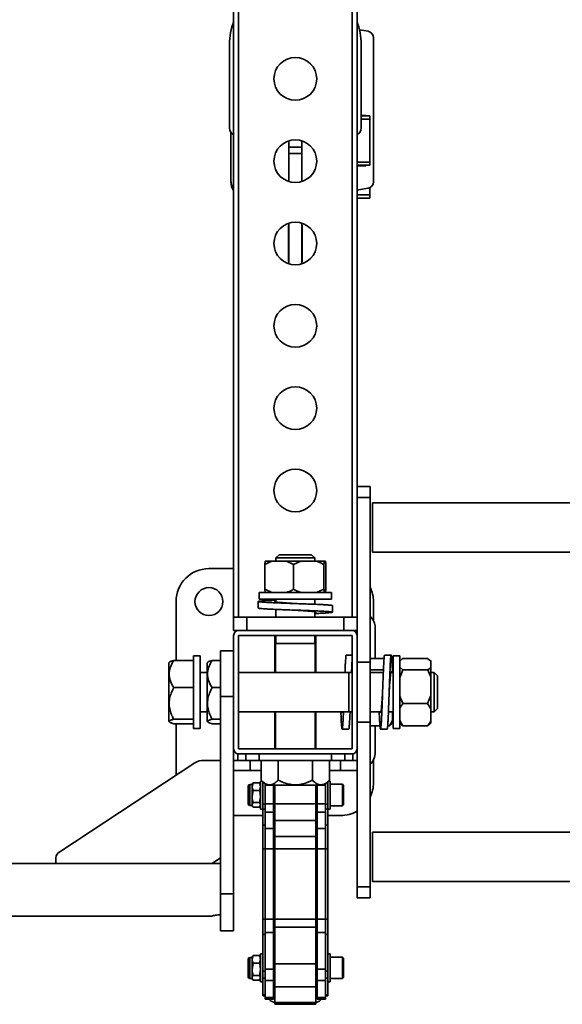
# Model space of a CAD drawing. Units: millimetres. Extents: x 1022 to 4911, y 2166 to 4281.
# Drawn here: x 3541 to 3871, y 2450 to 3048 of the extents above; entities that cross this region are included whole.
import ezdxf
from ezdxf.enums import TextEntityAlignment as Align

# ---------------------------------------------------------------- set-up
doc = ezdxf.new("R2010")
doc.units = ezdxf.units.MM
doc.layers.add('FR - Functional Rig Kit', color=7, linetype='Continuous')
doc.styles.add('Annotative', font='arial.ttf')

# ---------------------------------------------------------------- blocks, each defined once
blk = doc.blocks.new('A$Ccb39ff96')
at = {"color": 7, "linetype": 'Continuous', "lineweight": 35}
for p, q in [((2649, 296.47), (2649, 900.47)), ((2652, 296.47), (2652, 900.47)), ((2721, 296.47), (2721, 900.47)), ((2724, 347.13), (2724, 900.47)), ((2730.69, 652.41), (2725.51, 653.32)), ((2734, 560.97), (2734, 648.47)), ((2646.5, 644.47), (2646.5, 593.47)), ((2726.5, 593.47), (2726.5, 644.47)), ((2729.25, 601.22), (2726.5, 601.22)), ((2731.75, 600.97), (2726.5, 600.97)), ((2731.75, 598.97), (2726.5, 598.97)), ((2729.25, 600.97), (2729.25, 601.22)), ((2731.75, 598.97), (2731.75, 600.97)), ((2731.75, 572.97), (2731.75, 598.97)), ((2647.32, 591.05), (2647.32, 561.97)), ((2682.5, 581.97), (2682.5, 585.84)), ((2682.5, 581.97), (2690.5, 581.97)), ((2682.5, 578.17), (2682.5, 581.97)), ((2690.5, 581.97), (2690.5, 585.84)), ((2690.5, 578.17), (2690.5, 581.97)), ((2682.5, 578.17), (2690.5, 578.17)), ((2682.5, 561.1), (2682.5, 578.17)), ((2690.5, 561.1), (2690.5, 578.17)), ((2731.75, 572.97), (2724, 572.97)), ((2731.75, 570.97), (2724, 570.97)), ((2724, 570.72), (2729.25, 570.72)), ((2729.25, 570.72), (2729.25, 570.97)), ((2731.75, 570.97), (2731.75, 572.97)), ((2724.81, 555.99), (2730.69, 557.03)), ((2731.75, 552.97), (2731.75, 557.37)), ((2731.75, 552.97), (2724, 552.97)), ((2731.75, 550.97), (2724, 550.97)), ((2731.75, 550.97), (2731.75, 552.97)), ((2682.5, 534.47), (2682.25, 534.47)), ((2682.25, 534.47), (2682.25, 512.47)), ((2682.5, 511.1), (2682.5, 535.84)), ((2690.5, 511.1), (2690.5, 535.84)), ((2690.75, 534.47), (2690.5, 534.47)), ((2690.75, 512.47), (2690.75, 534.47)), ((2682.25, 512.47), (2682.5, 512.47)), ((2690.5, 512.47), (2690.75, 512.47)), ((2732, 375.97), (2724, 375.97)), ((2732, 369.16), (2732, 375.97)), ((2724, 369.16), (2732, 369.16)), ((2732, 269.16), (2732, 369.16)), ((2864.14, 365.97), (2733.49, 365.97)), ((2733.49, 365.97), (2733.49, 335.97)), ((2724, 296.47), (2724, 347.13)), ((2733.49, 335.97), (2864.14, 335.97)), ((2672.18, 330.47), (2668.24, 330.47)), ((2681.18, 330.47), (2672.18, 330.47)), ((2676.63, 334.47), (2674.63, 332.47)), ((2674.63, 332.47), (2674.63, 330.47)), ((2674.63, 332.47), (2686.5, 332.47)), ((2676.63, 334.47), (2686.5, 334.47)), ((2681.18, 330.47), (2685.39, 328.47)), ((2681.18, 330.47), (2689.87, 330.47)), ((2685.39, 328.47), (2689.87, 330.47)), ((2686.5, 334.47), (2696.38, 334.47)), ((2686.5, 332.47), (2698.38, 332.47)), ((2699.44, 330.47), (2689.87, 330.47)), ((2698.38, 332.47), (2696.38, 334.47)), ((2698.38, 330.47), (2698.38, 332.47)), ((2704.19, 330.47), (2699.44, 330.47)), ((2703.92, 328.47), (2704.19, 330.47)), ((2704.76, 330.47), (2704.19, 330.47)), ((2649, 325.97), (2634, 325.97)), ((2667.97, 313.47), (2667.97, 328.47)), ((2685.39, 313.47), (2685.39, 328.47)), ((2703.92, 313.47), (2703.92, 328.47)), ((2705.03, 313.47), (2705.03, 328.47)), ((2664.5, 311.47), (2664.5, 307.47)), ((2708.5, 311.47), (2664.5, 311.47)), ((2672.18, 311.47), (2667.97, 313.47)), ((2667.97, 313.47), (2668.24, 311.47)), ((2703.92, 313.47), (2699.44, 311.47)), ((2705.03, 313.47), (2704.76, 311.47)), ((2708.5, 307.47), (2708.5, 311.47)), ((2614, 305.97), (2614, 270.18)), ((2664, 306.03), (2664, 302.03)), ((2708.5, 307.47), (2664.5, 307.47)), ((2674.63, 307.47), (2674.63, 305.78)), ((2698.38, 304.33), (2698.38, 307.47)), ((2734, 294.33), (2734, 305.97)), ((2674.63, 301.22), (2674.63, 296.47)), ((2698.38, 296.47), (2698.38, 299.76)), ((2709, 299.53), (2709, 303.53)), ((2649, 288.47), (2649, 296.47)), ((2657, 296.47), (2649, 296.47)), ((2657, 288.47), (2657, 296.47)), ((2716, 296.47), (2657, 296.47)), ((2716, 288.47), (2716, 296.47)), ((2724, 296.47), (2716, 296.47)), ((2724, 295.25), (2724, 296.47)), ((2724, 285.47), (2724, 295.25)), ((2652, 288.47), (2649, 288.47)), ((2721, 288.47), (2652, 288.47)), ((2724, 288.47), (2721, 288.47)), ((2735, 289.97), (2735, 271.4)), ((2649, 285.47), (2649, 216.47)), ((2721, 285.47), (2652, 285.47)), ((2652, 285.47), (2652, 216.47)), ((2674, 285.47), (2674, 262.97)), ((2674.63, 285.47), (2674.63, 280.47)), ((2698.38, 280.47), (2698.38, 285.47)), ((2699, 262.97), (2699, 285.47)), ((2721, 216.47), (2721, 285.47)), ((2724, 216.47), (2724, 285.47)), ((2641, 275.97), (2649, 275.97)), ((2641, 248.38), (2641, 275.97)), ((2674.5, 280.47), (2674.5, 262.97)), ((2674.5, 280.47), (2686.5, 280.47)), ((2686.5, 280.47), (2698.5, 280.47)), ((2698.5, 262.97), (2698.5, 280.47)), ((2609.98, 269.14), (2609.6, 268.75)), ((2624.6, 270.18), (2612.6, 270.18)), ((2628.6, 272.97), (2624.6, 272.97)), ((2624.6, 228.97), (2624.6, 272.97)), ((2628.6, 228.97), (2628.6, 272.97)), ((2633.3, 269.14), (2632.92, 268.75)), ((2641, 270.18), (2635.92, 270.18)), ((2721, 273.47), (2717.46, 273.47)), ((2724, 269.16), (2732, 269.16)), ((2732, 271.4), (2740.45, 271.4)), ((2732, 232.79), (2732, 269.16)), ((2744.78, 273.47), (2740.78, 273.47)), ((2745.21, 270.05), (2745.6, 269.73)), ((2745.6, 269.75), (2745.26, 270.09)), ((2745.6, 269.73), (2745.6, 269.75)), ((2745.6, 266.17), (2745.6, 269.73)), ((2749.92, 272.97), (2745.92, 272.97)), ((2745.92, 228.97), (2745.92, 272.97)), ((2749.92, 228.97), (2749.92, 272.97)), ((2750.23, 270.07), (2749.92, 269.75)), ((2751.92, 271.4), (2766.92, 271.4)), ((2766.92, 271.4), (2768.92, 269.73)), ((2768.92, 269.75), (2768.58, 270.09)), ((2768.92, 269.73), (2768.92, 269.75)), ((2768.92, 266.17), (2768.92, 269.73)), ((2609.6, 268.75), (2609.6, 244.18)), ((2632.92, 268.75), (2632.92, 244.18)), ((2732, 264.5), (2740.05, 264.5)), ((2751.92, 264.5), (2749.92, 266.17)), ((2749.92, 259.57), (2751.92, 264.5)), ((2751.92, 264.5), (2766.92, 264.5)), ((2768.92, 259.57), (2768.92, 266.17)), ((2632.92, 262.97), (2628.6, 262.97)), ((2718.92, 262.97), (2652, 262.97)), ((2718.92, 262.97), (2718.92, 246.39)), ((2721, 262.85), (2718.92, 262.85)), ((2739.98, 262.85), (2732, 262.85)), ((2745.92, 262.85), (2744.55, 262.85)), ((2770.92, 262.85), (2768.92, 262.85)), ((2768.92, 249.01), (2768.92, 259.57)), ((2772.92, 260.85), (2770.92, 262.85)), ((2770.92, 262.85), (2770.92, 246.44)), ((2772.92, 260.85), (2772.92, 247.2)), ((2624.6, 253.7), (2612.6, 253.7)), ((2641, 253.7), (2635.92, 253.7)), ((2641, 248.38), (2649, 248.38)), ((2641, 128.38), (2641, 248.38)), ((2718.92, 246.39), (2718.92, 238.97)), ((2768.92, 249.01), (2766.92, 244.07)), ((2768.92, 249.01), (2768.92, 240.8)), ((2770.92, 246.44), (2770.92, 239.1)), ((2772.92, 247.2), (2772.92, 241.1)), ((2609.6, 244.18), (2609.6, 233.19)), ((2632.92, 244.18), (2632.92, 233.19)), ((2751.92, 244.07), (2766.92, 244.07)), ((2766.92, 244.07), (2768.92, 240.8)), ((2768.92, 233.81), (2768.92, 240.8)), ((2770.92, 239.1), (2772.92, 241.1)), ((2624.6, 234.49), (2612.6, 234.49)), ((2628.6, 238.97), (2632.92, 238.97)), ((2641, 234.49), (2635.92, 234.49)), ((2652, 238.97), (2718.92, 238.97)), ((2674, 238.97), (2674, 216.47)), ((2674.5, 238.97), (2674.5, 216.47)), ((2698.5, 216.47), (2698.5, 238.97)), ((2699, 216.47), (2699, 238.97)), ((2718.92, 239.1), (2721, 239.1)), ((2732, 239.1), (2738.52, 239.1)), ((2743.09, 239.1), (2745.92, 239.1)), ((2745.6, 233.81), (2745.6, 239.1)), ((2745.6, 232.19), (2745.6, 233.81)), ((2751.92, 230.54), (2749.92, 233.81)), ((2768.92, 239.1), (2770.92, 239.1)), ((2768.92, 232.19), (2768.92, 233.81)), ((2609.6, 233.19), (2609.98, 232.8)), ((2624.6, 231.76), (2612.6, 231.76)), ((2614, 231.76), (2614, 200.51)), ((2624.6, 228.97), (2628.6, 228.97)), ((2632.92, 233.19), (2633.3, 232.8)), ((2641, 231.76), (2635.92, 231.76)), ((2714.96, 228.47), (2718.96, 228.47)), ((2724, 232.79), (2732, 232.79)), ((2732, 132.79), (2732, 232.79)), ((2732, 230.54), (2737.95, 230.54)), ((2735, 230.54), (2735, 214.47)), ((2738.28, 228.47), (2742.28, 228.47)), ((2742.63, 230.54), (2743.6, 230.54)), ((2743.6, 230.54), (2745.21, 231.89)), ((2745.26, 231.85), (2745.6, 232.19)), ((2745.92, 228.97), (2749.92, 228.97)), ((2749.92, 232.19), (2750.23, 231.87)), ((2751.92, 230.54), (2766.92, 230.54)), ((2766.92, 230.54), (2768.54, 231.89)), ((2768.58, 231.85), (2768.92, 232.19)), ((2649, 128.38), (2649, 216.47)), ((2652, 216.47), (2721, 216.47)), ((2724, 132.79), (2724, 216.47)), ((2631, 209.5), (2641, 209.5)), ((2659, 209.47), (2649, 209.47)), ((2651.5, 213.47), (2651.5, 209.47)), ((2652, 213.47), (2721, 213.47)), ((2656.5, 209.47), (2656.5, 213.47)), ((2659, 203.47), (2659, 209.47)), ((2664.5, 209.47), (2659, 209.47)), ((2664.5, 213.47), (2664.5, 209.47)), ((2708.5, 209.47), (2664.5, 209.47)), ((2665.72, 209.47), (2665.72, 197.47)), ((2676.11, 209.47), (2676.11, 197.47)), ((2696.89, 209.47), (2696.89, 197.47)), ((2707.28, 209.47), (2707.28, 197.47)), ((2708.5, 209.47), (2708.5, 213.47)), ((2714, 209.47), (2708.5, 209.47)), ((2714, 203.47), (2714, 209.47)), ((2724, 209.47), (2714, 209.47)), ((2716.5, 213.47), (2716.5, 209.47)), ((2721.5, 209.47), (2721.5, 213.47)), ((2734, 195.97), (2734, 209.89)), ((2543.34, 154.05), (2625.34, 207.96)), ((2649, 203.47), (2659, 203.47)), ((2659, 203.47), (2665.72, 203.47)), ((2707.28, 203.47), (2714, 203.47)), ((2714, 203.47), (2724, 203.47)), ((2665.72, 197.47), (2668.72, 194.47)), ((2704.28, 194.47), (2707.28, 197.47)), ((2657.75, 193.87), (2657.75, 183.47)), ((2660.25, 194.87), (2658.75, 194.87)), ((2658.75, 194.87), (2658.75, 182.55)), ((2660.83, 195.91), (2660.25, 193.61)), ((2660.55, 195.49), (2660.25, 194.97)), ((2660.25, 194.97), (2660.25, 193.61)), ((2660.25, 193.61), (2660.25, 187.59)), ((2660.83, 195.91), (2664.67, 195.91)), ((2664.67, 191.31), (2665.25, 193.61)), ((2665.25, 194.97), (2664.95, 195.49)), ((2666.22, 196.97), (2665.25, 196.97)), ((2665.25, 196.97), (2665.25, 179.97)), ((2666.75, 196.44), (2666.75, 182.96)), ((2668.25, 183.05), (2668.25, 194.94)), ((2668.72, 194.47), (2686.5, 194.47)), ((2673.25, 194.47), (2673.25, 183.05)), ((2674, 192.47), (2673.25, 192.47)), ((2674, 183.05), (2674, 194.47)), ((2686.5, 194.47), (2704.28, 194.47)), ((2699, 183.05), (2699, 194.47)), ((2699.75, 192.47), (2699, 192.47)), ((2699.75, 183.05), (2699.75, 194.47)), ((2704.75, 194.94), (2704.75, 183.05)), ((2706.25, 196.44), (2706.25, 182.96)), ((2707.75, 196.97), (2706.78, 196.97)), ((2707.75, 196.97), (2707.75, 179.97)), ((2715.13, 194.97), (2707.75, 194.97)), ((2715.75, 194.35), (2715.13, 194.97)), ((2715.13, 181.97), (2715.13, 194.97)), ((2715.75, 194.35), (2715.75, 182.6)), ((2660.83, 191.31), (2660.25, 187.59)), ((2660.25, 187.59), (2660.25, 182.45)), ((2660.83, 191.31), (2664.67, 191.31)), ((2664.67, 183.87), (2665.25, 187.59)), ((2657.75, 183.47), (2657.75, 183.07)), ((2658.75, 182.55), (2658.75, 182.07)), ((2658.75, 182.07), (2660.25, 182.07)), ((2660.25, 182.45), (2660.25, 181.97)), ((2660.25, 181.97), (2660.55, 181.45)), ((2660.83, 183.87), (2664.67, 183.87)), ((2660.83, 181.03), (2664.67, 181.03)), ((2664.95, 181.45), (2665.25, 181.97)), ((2665.25, 179.97), (2666.75, 179.97)), ((2668.25, 182.96), (2666.75, 182.96)), ((2666.75, 182.96), (2666.75, 179.98)), ((2668.25, 179.98), (2666.75, 179.98)), ((2666.75, 179.98), (2666.75, 170.17)), ((2673.25, 183.05), (2668.25, 183.05)), ((2668.25, 178.07), (2668.25, 183.05)), ((2673.25, 184.47), (2674, 184.47)), ((2673.25, 178.07), (2673.25, 183.05)), ((2674, 183.05), (2699, 183.05)), ((2674, 173.09), (2674, 183.05)), ((2699, 184.47), (2699.75, 184.47)), ((2699, 173.09), (2699, 183.05)), ((2704.75, 183.05), (2699.75, 183.05)), ((2699.75, 178.07), (2699.75, 183.05)), ((2704.75, 178.07), (2704.75, 183.05)), ((2706.25, 182.96), (2704.75, 182.96)), ((2706.25, 179.98), (2704.75, 179.98)), ((2706.25, 182.96), (2706.25, 179.98)), ((2706.25, 179.98), (2706.25, 170.17)), ((2706.25, 179.97), (2707.75, 179.97)), ((2707.75, 181.97), (2715.13, 181.97)), ((2715.13, 181.97), (2715.75, 182.6)), ((2649, 175.97), (2666.75, 175.97)), ((2668.25, 178.07), (2673.25, 178.07)), ((2668.25, 168.18), (2668.25, 178.07)), ((2673.25, 178.07), (2673.25, 168.18)), ((2699.75, 178.07), (2704.75, 178.07)), ((2699.75, 168.18), (2699.75, 178.07)), ((2704.75, 178.07), (2704.75, 168.18)), ((2706.25, 175.97), (2714, 175.97)), ((2668.25, 170.17), (2666.75, 170.17)), ((2666.75, 170.17), (2666.75, 155.73)), ((2673.25, 168.18), (2668.25, 168.18)), ((2668.25, 155.73), (2668.25, 168.18)), ((2673.25, 168.18), (2673.25, 155.73)), ((2674, 173.09), (2699, 173.09)), ((2674, 163.2), (2674, 173.09)), ((2699, 163.2), (2699, 173.09)), ((2704.75, 168.18), (2699.75, 168.18)), ((2699.75, 155.73), (2699.75, 168.18)), ((2706.25, 170.17), (2704.75, 170.17)), ((2704.75, 168.18), (2704.75, 155.73)), ((2706.25, 170.17), (2706.25, 155.73)), ((2674, 163.2), (2699, 163.2)), ((2674, 155.73), (2674, 163.2)), ((2699, 155.73), (2699, 163.2)), ((2864.14, 165.97), (2733.49, 165.97)), ((2733.49, 165.97), (2733.49, 135.97)), ((2668.25, 155.73), (2666.75, 155.73)), ((2666.75, 155.73), (2666.75, 113.02)), ((2673.25, 155.73), (2668.25, 155.73)), ((2668.25, 113.02), (2668.25, 155.73)), ((2673.25, 155.73), (2673.25, 113.02)), ((2674, 155.73), (2699, 155.73)), ((2674, 113.02), (2674, 155.73)), ((2699, 113.02), (2699, 155.73)), ((2704.75, 155.73), (2699.75, 155.73)), ((2699.75, 113.02), (2699.75, 155.73)), ((2706.25, 155.73), (2704.75, 155.73)), ((2704.75, 155.73), (2704.75, 113.02)), ((2706.25, 155.73), (2706.25, 113.02)), ((2541, 146.97), (2541, 150.33)), ((2641, 150.33), (2635.9, 146.97)), ((2641, 146.97), (1357, 146.97)), ((2724, 132.79), (2732, 132.79)), ((2724, 125.97), (2724, 132.79)), ((2732, 125.97), (2732, 132.79)), ((2733.49, 135.97), (2864.14, 135.97)), ((2641, 128.38), (2649, 128.38)), ((2641, 105.97), (2641, 128.38)), ((2649, 105.97), (2649, 128.38)), ((2724, 125.97), (2732, 125.97)), ((1361.94, 114.97), (2636.06, 114.97)), ((2673.25, 118.47), (2674, 118.47)), ((2674, 116.36), (2673.25, 116.36)), ((2699, 118.47), (2699.75, 118.47)), ((2699.75, 116.36), (2699, 116.36)), ((2668.25, 113.02), (2666.75, 113.02)), ((2666.75, 113.02), (2666.75, 103.7)), ((2673.25, 113.02), (2668.25, 113.02)), ((2668.25, 104.99), (2668.25, 113.02)), ((2673.25, 113.02), (2673.25, 104.99)), ((2674, 113.02), (2699, 113.02)), ((2674, 108.2), (2674, 113.02)), ((2674, 108.2), (2699, 108.2)), ((2674, 85.99), (2674, 108.2)), ((2699, 108.2), (2699, 113.02)), ((2699, 85.99), (2699, 108.2)), ((2704.75, 113.02), (2699.75, 113.02)), ((2699.75, 104.99), (2699.75, 113.02)), ((2706.25, 113.02), (2704.75, 113.02)), ((2704.75, 113.02), (2704.75, 104.99)), ((2706.25, 113.02), (2706.25, 103.7)), ((2641, 105.97), (2649, 105.97)), ((2668.25, 103.7), (2666.75, 103.7)), ((2666.75, 103.7), (2666.75, 81.49)), ((2673.25, 104.99), (2668.25, 104.99)), ((2668.25, 82.77), (2668.25, 104.99)), ((2673.25, 104.99), (2673.25, 82.77)), ((2704.75, 104.99), (2699.75, 104.99)), ((2699.75, 82.77), (2699.75, 104.99)), ((2704.75, 104.99), (2704.75, 82.77)), ((2706.25, 103.7), (2704.75, 103.7)), ((2706.25, 103.7), (2706.25, 81.49)), ((2660.25, 89.87), (2658.75, 89.87)), ((2658.75, 89.87), (2658.75, 77.55)), ((2660.83, 90.91), (2660.25, 88.61)), ((2660.55, 90.49), (2660.25, 89.97)), ((2660.25, 89.97), (2660.25, 88.61)), ((2660.83, 90.91), (2664.67, 90.91)), ((2665.25, 89.97), (2664.95, 90.49)), ((2666.75, 91.97), (2665.25, 91.97)), ((2665.25, 91.97), (2665.25, 74.97)), ((2707.75, 91.97), (2706.25, 91.97)), ((2707.75, 91.97), (2707.75, 74.97)), ((2715.13, 89.97), (2707.75, 89.97)), ((2715.75, 89.35), (2715.13, 89.97)), ((2715.13, 76.97), (2715.13, 89.97)), ((2657.75, 88.87), (2657.75, 78.47)), ((2660.25, 88.61), (2660.25, 82.59)), ((2660.83, 86.31), (2660.25, 82.59)), ((2660.83, 86.31), (2664.67, 86.31)), ((2664.67, 86.31), (2665.25, 88.61)), ((2674, 87.47), (2673.25, 87.47)), ((2674, 85.99), (2699, 85.99)), ((2674, 71.9), (2674, 85.99)), ((2699.75, 87.47), (2699, 87.47)), ((2699, 71.9), (2699, 85.99)), ((2715.75, 89.35), (2715.75, 77.6)), ((2657.75, 78.47), (2657.75, 78.07)), ((2660.25, 82.59), (2660.25, 77.45)), ((2660.83, 78.87), (2664.67, 78.87)), ((2664.67, 78.87), (2665.25, 82.59)), ((2668.25, 81.49), (2666.75, 81.49)), ((2666.75, 81.49), (2666.75, 77.26)), ((2673.25, 82.77), (2668.25, 82.77)), ((2668.25, 75.73), (2668.25, 82.77)), ((2673.25, 75.73), (2673.25, 82.77)), ((2673.25, 79.47), (2674, 79.47)), ((2699, 79.47), (2699.75, 79.47)), ((2704.75, 82.77), (2699.75, 82.77)), ((2699.75, 75.73), (2699.75, 82.77)), ((2704.75, 75.73), (2704.75, 82.77)), ((2706.25, 81.49), (2704.75, 81.49)), ((2706.25, 81.49), (2706.25, 77.26)), ((2658.75, 77.55), (2658.75, 77.07)), ((2658.75, 77.07), (2660.25, 77.07)), ((2660.25, 77.45), (2660.25, 76.97)), ((2660.25, 76.97), (2660.55, 76.45)), ((2660.83, 76.03), (2664.67, 76.03)), ((2664.95, 76.45), (2665.25, 76.97)), ((2665.25, 74.97), (2666.75, 74.97)), ((2668.25, 77.26), (2666.75, 77.26)), ((2666.75, 77.26), (2666.75, 67.1)), ((2668.25, 75.73), (2673.25, 75.73)), ((2668.25, 65.57), (2668.25, 75.73)), ((2673.25, 75.73), (2673.25, 65.57)), ((2674, 71.9), (2699, 71.9)), ((2674, 62.52), (2674, 71.9)), ((2699, 62.52), (2699, 71.9)), ((2699.75, 75.73), (2704.75, 75.73)), ((2699.75, 65.57), (2699.75, 75.73)), ((2706.25, 77.26), (2704.75, 77.26)), ((2704.75, 75.73), (2704.75, 65.57)), ((2706.25, 77.26), (2706.25, 67.1)), ((2706.25, 74.97), (2707.75, 74.97)), ((2707.75, 76.97), (2715.13, 76.97)), ((2715.13, 76.97), (2715.75, 77.6)), ((2668.25, 67.1), (2666.75, 67.1)), ((2666.75, 67.1), (2666.75, 66.4)), ((2666.75, 66.4), (2668.25, 66.4)), ((2706.25, 67.1), (2704.75, 67.1)), ((2704.75, 66.4), (2706.25, 66.4)), ((2706.25, 67.1), (2706.25, 66.4)), ((2673.25, 65.57), (2668.25, 65.57)), ((2668.25, 64.4), (2668.25, 65.57)), ((2668.25, 64.4), (2673.25, 64.4)), ((2673.25, 64.4), (2673.25, 65.57)), ((2674, 62.52), (2699, 62.52)), ((2674, 61.35), (2674, 62.52)), ((2674, 61.35), (2699, 61.35)), ((2699, 61.35), (2699, 62.52)), ((2704.75, 65.57), (2699.75, 65.57)), ((2699.75, 64.4), (2699.75, 65.57)), ((2699.75, 64.4), (2704.75, 64.4)), ((2704.75, 64.4), (2704.75, 65.57))]:
    blk.add_line(p, q, dxfattribs=at)
at = {"color": 7, "linetype": 'Continuous', "lineweight": 35, "flags": 128}
for points in [[(2724, 555.76), (2724.13, 555.81), (2724.81, 555.99)], [(2671, 64.43), (2671.06, 64.1), (2671.23, 63.78), (2671.51, 63.48), (2671.88, 63.22), (2672.33, 63.01), (2672.85, 62.85), (2673.41, 62.75), (2674, 62.72)], [(2673.25, 65.23), (2673.41, 65.21), (2674, 65.18)], [(2699, 65.18), (2699.59, 65.21), (2699.75, 65.23)], [(2699, 62.72), (2699.59, 62.75), (2700.15, 62.85), (2700.67, 63.01), (2701.12, 63.22), (2701.49, 63.48), (2701.77, 63.78), (2701.94, 64.1), (2702, 64.43)]]:
    blk.add_lwpolyline(points, dxfattribs=at)
at = {"color": 7, "linetype": 'Continuous', "lineweight": 35}
for centre, radius in [((2686.5, 623.47), 13), ((2686.5, 573.47), 13), ((2686.5, 523.47), 13), ((2686.5, 473.47), 13), ((2686.5, 423.47), 13), ((2686.5, 373.47), 13), ((2634, 305.97), 8.5)]:
    blk.add_circle(centre, radius, dxfattribs=at)
for centre, radius, start, end in [((2686.5, 644.47), 40, 159.63587, 180), ((2686.5, 644.47), 40, 0, 20.36413), ((2730, 648.47), 4, 0, 80), ((2650.5, 593.47), 4, 180, 247.97569), ((2722.5, 593.47), 4, 292.02431, 0), ((2657.32, 561.97), 10, 180, 213.73273), ((2657.32, 560.97), 10, 180, 213.73273), ((2730, 560.97), 4, 280, 0), ((2634, 305.97), 20, 90, 180), ((2714, 305.97), 20, 0, 25.84193), ((2725, 289.97), 10, 0, 45.573), ((2652, 285.47), 3, 90, 180), ((2721, 285.47), 3, 0, 90), ((2652, 216.47), 3, 180, 270), ((2721, 216.47), 3, 270, 0), ((2630.8, 199.07), 10.44, 88.92267, 121.54835), ((2724, 214.47), 11, 316.65824, 0), ((2658.75, 193.87), 1, 90, 180), ((2714, 195.97), 20, 334.15807, 0), ((2658.75, 183.07), 1, 180, 270), ((2714, 195.97), 20, 270, 300), ((2545.6, 150.03), 4.61, 119.29614, 176.28612), ((2658.75, 88.87), 1, 90, 180), ((2658.75, 78.07), 1, 180, 270)]:
    blk.add_arc(centre, radius, start, end, dxfattribs=at)
for points, knots in [([(2667.97, 328.47), (2668.24, 328.63), (2669.6, 329.43), (2671.03, 330.01), (2672.18, 330.47)], [0, 0, 0, 0, 0.199113, 1, 1, 1, 1]), ([(2668.24, 330.47), (2668.2, 330.23), (2668.11, 329.69), (2668.02, 328.91), (2667.97, 328.47)], [0, 0, 0, 0, 0.440109, 1, 1, 1, 1]), ([(2699.44, 330.47), (2700.12, 330.23), (2701.65, 329.69), (2703.11, 328.91), (2703.92, 328.47)], [0, 0, 0, 0, 0.440109, 1, 1, 1, 1]), ([(2704.76, 330.47), (2704.8, 330.23), (2704.89, 329.69), (2704.98, 328.91), (2705.03, 328.47)], [0, 0, 0, 0, 0.440109, 1, 1, 1, 1]), ([(2685.39, 313.47), (2685.12, 313.31), (2683.76, 312.51), (2682.33, 311.93), (2681.18, 311.47)], [0, 0, 0, 0, 0.199113, 1, 1, 1, 1]), ([(2689.87, 311.47), (2689.19, 311.71), (2687.66, 312.25), (2686.2, 313.03), (2685.39, 313.47)], [0, 0, 0, 0, 0.440109, 1, 1, 1, 1]), ([(2704.19, 311.47), (2704.15, 311.71), (2704.06, 312.25), (2703.97, 313.03), (2703.92, 313.47)], [0, 0, 0, 0, 0.440109, 1, 1, 1, 1]), ([(2674.63, 306.83), (2673.51, 306.78), (2671.18, 306.68), (2668.32, 306.53), (2666.03, 306.38), (2664.54, 306.22), (2663.88, 306.07), (2664.1, 305.91), (2665.18, 305.75), (2667.07, 305.6), (2669.72, 305.44), (2673.01, 305.28), (2676.81, 305.13), (2681, 304.97), (2685.39, 304.82), (2689.82, 304.66), (2694.13, 304.5), (2698.14, 304.35), (2701.71, 304.19), (2704.69, 304.03), (2706.98, 303.88), (2708.42, 303.72), (2709.06, 303.6), (2708.94, 303.54), (2708.92, 303.53)], [0, 0, 0, 0, 0.043244, 0.090252, 0.137734, 0.184911, 0.232088, 0.27957, 0.326578, 0.373958, 0.421338, 0.468346, 0.515828, 0.563004, 0.610181, 0.657663, 0.704671, 0.752051, 0.799431, 0.846439, 0.893921, 0.941098, 0.988274, 1, 1, 1, 1]), ([(2674.63, 306.26), (2674.54, 306.25), (2674.03, 306.17), (2673.9, 306.01), (2674.33, 305.8), (2675.66, 305.6), (2677.71, 305.39), (2680.36, 305.18), (2683.37, 304.97), (2685.49, 304.84), (2686.52, 304.77)], [0, 0, 0, 0, 0.029137, 0.168931, 0.308725, 0.44852, 0.588314, 0.728109, 0.867903, 1, 1, 1, 1]), ([(2664.08, 302.03), (2664.1, 301.99), (2664.13, 301.89), (2665.2, 301.75), (2667.07, 301.6), (2669.72, 301.44), (2673.01, 301.28), (2676.81, 301.13), (2681, 300.97), (2685.39, 300.82), (2689.82, 300.66), (2694.13, 300.5), (2698.14, 300.35), (2701.7, 300.19), (2704.69, 300.03), (2706.97, 299.88), (2708.47, 299.72), (2709.12, 299.57), (2708.9, 299.41), (2707.82, 299.25), (2705.93, 299.1), (2703.26, 298.94), (2700.69, 298.82), (2698.9, 298.74), (2698.38, 298.72)], [0, 0, 0, 0, 0.035786, 0.082794, 0.130174, 0.177554, 0.224563, 0.272045, 0.319222, 0.366399, 0.413881, 0.460889, 0.508269, 0.555649, 0.602657, 0.650139, 0.697316, 0.744494, 0.791976, 0.838984, 0.886364, 0.933744, 0.980752, 1, 1, 1, 1]), ([(2686.5, 300.78), (2686.51, 300.77), (2686.52, 300.77), (2686.52, 300.77), (2686.51, 300.77)], [0, 0, 0, 0, 0.736228, 1, 1, 1, 1]), ([(2686.52, 300.77), (2686.58, 300.77), (2687.72, 300.7), (2689.97, 300.55), (2693, 300.35), (2695.59, 300.14), (2697.55, 299.93), (2698.78, 299.72), (2699.09, 299.51), (2698.92, 299.37), (2698.42, 299.29), (2698.38, 299.28)], [0, 0, 0, 0, 0.007683, 0.147216, 0.286749, 0.426282, 0.565816, 0.705349, 0.844882, 0.984415, 1, 1, 1, 1]), ([(2612.6, 270.18), (2611.94, 269.05), (2610.62, 266.76), (2609.75, 263.38), (2609.83, 260.3), (2610.64, 257.13), (2611.85, 255), (2612.6, 253.7)], [0, 0, 0, 0, 0.21619, 0.439772, 0.593427, 0.752217, 1, 1, 1, 1]), ([(2610, 269.13), (2610.17, 269.26), (2610.63, 269.63), (2611.83, 269.97), (2612.6, 270.18)], [0, 0, 0, 0, 0.364149, 1, 1, 1, 1]), ([(2635.92, 270.18), (2635.27, 269.05), (2633.94, 266.76), (2633.07, 263.38), (2633.15, 260.3), (2633.96, 257.13), (2635.18, 255), (2635.92, 253.7)], [0, 0, 0, 0, 0.21619, 0.439772, 0.593427, 0.752217, 1, 1, 1, 1]), ([(2633.32, 269.13), (2633.49, 269.26), (2633.96, 269.63), (2635.15, 269.97), (2635.92, 270.18)], [0, 0, 0, 0, 0.364149, 1, 1, 1, 1]), ([(2717.46, 273.39), (2717.42, 273.37), (2717.33, 273.34), (2717.19, 272.28), (2717.03, 270.42), (2716.88, 267.75), (2716.75, 265.18), (2716.68, 263.37), (2716.66, 262.85)], [0, 0, 0, 0, 0.144287, 0.338021, 0.533008, 0.726049, 0.920617, 1, 1, 1, 1]), ([(2721, 269.74), (2720.96, 269.08), (2720.87, 267.58), (2720.75, 265.17), (2720.68, 263.37), (2720.66, 262.85)], [0, 0, 0, 0, 0.359159, 0.814303, 1, 1, 1, 1]), ([(2740.78, 273.39), (2740.74, 273.37), (2740.65, 273.34), (2740.51, 272.28), (2740.35, 270.41), (2740.2, 267.76), (2740.04, 264.48), (2739.88, 260.67), (2739.73, 256.49), (2739.57, 252.11), (2739.42, 247.67), (2739.26, 243.36), (2739.1, 239.35), (2738.95, 235.78), (2738.79, 232.79), (2738.63, 230.51), (2738.48, 229.01), (2738.32, 228.35), (2738.17, 228.57), (2738.01, 229.64), (2737.85, 231.53), (2737.7, 234.19), (2737.57, 236.76), (2737.5, 238.57), (2737.48, 239.1)], [0, 0, 0, 0, 0.035146, 0.082337, 0.129833, 0.176856, 0.22425, 0.271644, 0.318666, 0.366162, 0.413353, 0.460544, 0.50804, 0.555063, 0.602457, 0.649851, 0.696873, 0.744369, 0.79156, 0.838751, 0.886247, 0.933269, 0.980663, 1, 1, 1, 1]), ([(2745.59, 262.85), (2745.54, 263.95), (2745.45, 266.27), (2745.29, 269.14), (2745.13, 271.43), (2744.98, 272.93), (2744.82, 273.59), (2744.67, 273.37), (2744.51, 272.3), (2744.35, 270.41), (2744.2, 267.76), (2744.04, 264.48), (2743.88, 260.67), (2743.73, 256.49), (2743.57, 252.11), (2743.42, 247.67), (2743.26, 243.36), (2743.1, 239.35), (2742.95, 235.78), (2742.79, 232.8), (2742.63, 230.5), (2742.48, 229.05), (2742.36, 228.41), (2742.3, 228.53), (2742.28, 228.55)], [0, 0, 0, 0, 0.042776, 0.090142, 0.137508, 0.184502, 0.23197, 0.279133, 0.326296, 0.373764, 0.420758, 0.468124, 0.515489, 0.562484, 0.609951, 0.657114, 0.704277, 0.751745, 0.798739, 0.846105, 0.893471, 0.940465, 0.987933, 1, 1, 1, 1]), ([(2750.24, 270.05), (2750.38, 270.2), (2750.83, 270.66), (2751.48, 271.1), (2751.92, 271.4)], [0, 0, 0, 0, 0.310706, 1, 1, 1, 1]), ([(2745.02, 262.85), (2744.97, 263.06), (2744.85, 263.59), (2744.67, 263.46), (2744.46, 262.58), (2744.25, 260.88), (2744.04, 258.51), (2743.83, 255.63), (2743.66, 253.02), (2743.56, 251.44), (2743.53, 250.95)], [0, 0, 0, 0, 0.095461, 0.235772, 0.376084, 0.516396, 0.656708, 0.79702, 0.937331, 1, 1, 1, 1]), ([(2768.92, 266.17), (2768.68, 265.91), (2768.13, 265.34), (2767.35, 264.8), (2766.92, 264.5)], [0, 0, 0, 0, 0.440109, 1, 1, 1, 1]), ([(2766.92, 264.5), (2767.08, 264.18), (2767.87, 262.59), (2768.45, 260.91), (2768.92, 259.57)], [0, 0, 0, 0, 0.199113, 1, 1, 1, 1]), ([(2612.6, 253.7), (2612.05, 252.62), (2610.98, 250.49), (2609.97, 247.05), (2609.68, 243.52), (2610.24, 239.99), (2611.31, 236.99), (2612.23, 235.2), (2612.6, 234.49)], [0, 0, 0, 0, 0.178537, 0.351407, 0.530248, 0.703445, 0.882662, 1, 1, 1, 1]), ([(2635.92, 253.7), (2635.37, 252.62), (2634.3, 250.49), (2633.29, 247.05), (2633, 243.52), (2633.56, 239.99), (2634.63, 236.99), (2635.55, 235.2), (2635.92, 234.49)], [0, 0, 0, 0, 0.178537, 0.351407, 0.530248, 0.703445, 0.882662, 1, 1, 1, 1]), ([(2739.53, 250.95), (2739.49, 250.35), (2739.39, 248.65), (2739.21, 245.95), (2739, 243.12), (2738.79, 240.82), (2738.58, 239.21), (2738.38, 238.44), (2738.2, 238.38), (2738.09, 238.91), (2738.05, 239.1)], [0, 0, 0, 0, 0.077895, 0.218662, 0.359429, 0.500196, 0.640962, 0.781729, 0.922496, 1, 1, 1, 1]), ([(2739.53, 250.96), (2739.53, 250.96), (2739.53, 250.95), (2739.53, 250.95), (2739.53, 250.95)], [0, 0, 0, 0, 0.782278, 1, 1, 1, 1]), ([(2751.92, 244.07), (2751.76, 244.39), (2750.96, 245.98), (2750.38, 247.66), (2749.92, 249.01)], [0, 0, 0, 0, 0.199113, 1, 1, 1, 1]), ([(2749.92, 240.8), (2750.16, 241.3), (2750.7, 242.42), (2751.48, 243.48), (2751.92, 244.07)], [0, 0, 0, 0, 0.440109, 1, 1, 1, 1]), ([(2612.6, 234.49), (2611.94, 234.31), (2610.62, 233.92), (2609.75, 233.37), (2609.83, 232.85), (2610.64, 232.33), (2611.85, 231.98), (2612.6, 231.76)], [0, 0, 0, 0, 0.21619, 0.439772, 0.593427, 0.752217, 1, 1, 1, 1]), ([(2635.92, 234.49), (2635.27, 234.31), (2633.94, 233.92), (2633.07, 233.37), (2633.15, 232.85), (2633.96, 232.33), (2635.18, 231.98), (2635.92, 231.76)], [0, 0, 0, 0, 0.21619, 0.439772, 0.593427, 0.752217, 1, 1, 1, 1]), ([(2715.76, 238.97), (2715.72, 237.91), (2715.62, 235.63), (2715.47, 232.8), (2715.31, 230.51), (2715.16, 229.01), (2715, 228.35), (2714.85, 228.57), (2714.69, 229.64), (2714.53, 231.53), (2714.38, 234.19), (2714.25, 236.76), (2714.18, 238.57), (2714.16, 239.1)], [0, 0, 0, 0, 0.084627, 0.182131, 0.279635, 0.376374, 0.474088, 0.571175, 0.668261, 0.765976, 0.862715, 0.960219, 1, 1, 1, 1]), ([(2715.16, 238.97), (2715.13, 238.81), (2715.02, 238.35), (2714.89, 238.37), (2714.79, 238.84), (2714.76, 238.97)], [0, 0, 0, 0, 0.270609, 0.787696, 1, 1, 1, 1]), ([(2719.77, 239.1), (2719.72, 237.99), (2719.62, 235.67), (2719.47, 232.8), (2719.31, 230.5), (2719.16, 229.05), (2719.04, 228.41), (2718.97, 228.53), (2718.96, 228.55)], [0, 0, 0, 0, 0.175285, 0.369378, 0.563471, 0.756042, 0.950553, 1, 1, 1, 1]), ([(2745.6, 233.81), (2745.36, 233.32), (2744.81, 232.2), (2744.03, 231.14), (2743.6, 230.54)], [0, 0, 0, 0, 0.440109, 1, 1, 1, 1]), ([(2768.92, 233.81), (2768.68, 233.32), (2768.13, 232.2), (2767.35, 231.14), (2766.92, 230.54)], [0, 0, 0, 0, 0.440109, 1, 1, 1, 1]), ([(2750.24, 231.89), (2750.38, 231.74), (2750.83, 231.28), (2751.48, 230.84), (2751.92, 230.54)], [0, 0, 0, 0, 0.310706, 1, 1, 1, 1]), ([(2665.72, 197.47), (2666.43, 196.82), (2667.87, 195.49), (2670, 194.62), (2671.95, 194.7), (2673.95, 195.51), (2675.29, 196.73), (2676.11, 197.47)], [0, 0, 0, 0, 0.21619, 0.439772, 0.593427, 0.752217, 1, 1, 1, 1]), ([(2676.11, 197.47), (2677.28, 196.93), (2679.59, 195.85), (2683.31, 194.84), (2687.12, 194.56), (2690.95, 195.11), (2694.19, 196.18), (2696.13, 197.11), (2696.89, 197.47)], [0, 0, 0, 0, 0.178537, 0.351407, 0.530248, 0.703445, 0.882662, 1, 1, 1, 1]), ([(2696.89, 197.47), (2697.6, 196.82), (2699.05, 195.49), (2701.18, 194.62), (2703.12, 194.7), (2705.12, 195.51), (2706.47, 196.73), (2707.28, 197.47)], [0, 0, 0, 0, 0.21619, 0.439772, 0.593427, 0.752217, 1, 1, 1, 1]), ([(2660.25, 193.61), (2660.25, 193.55), (2660.26, 192.78), (2660.56, 192.02), (2660.83, 191.31)], [0, 0, 0, 0, 0.070215, 1, 1, 1, 1]), ([(2660.56, 195.48), (2660.57, 195.5), (2660.61, 195.65), (2660.73, 195.79), (2660.83, 195.91)], [0, 0, 0, 0, 0.160713, 1, 1, 1, 1]), ([(2665.25, 193.61), (2665.25, 193.66), (2665.24, 194.44), (2664.94, 195.2), (2664.67, 195.91)], [0, 0, 0, 0, 0.070215, 1, 1, 1, 1]), ([(2664.67, 195.91), (2664.77, 195.79), (2664.89, 195.65), (2664.93, 195.5), (2664.94, 195.48)], [0, 0, 0, 0, 0.839287, 1, 1, 1, 1]), ([(2660.25, 187.59), (2660.25, 187.5), (2660.26, 186.25), (2660.56, 185.02), (2660.83, 183.87)], [0, 0, 0, 0, 0.070215, 1, 1, 1, 1]), ([(2665.25, 187.59), (2665.25, 187.68), (2665.24, 188.93), (2664.94, 190.16), (2664.67, 191.31)], [0, 0, 0, 0, 0.070215, 1, 1, 1, 1]), ([(2660.83, 183.87), (2660.74, 183.75), (2660.4, 183.29), (2660.32, 182.81), (2660.25, 182.45)], [0, 0, 0, 0, 0.257551, 1, 1, 1, 1]), ([(2660.25, 182.45), (2660.26, 182.32), (2660.29, 181.84), (2660.6, 181.38), (2660.83, 181.03)], [0, 0, 0, 0, 0.268634, 1, 1, 1, 1]), ([(2665.25, 182.45), (2665.18, 182.81), (2665.1, 183.29), (2664.76, 183.75), (2664.67, 183.87)], [0, 0, 0, 0, 0.742449, 1, 1, 1, 1]), ([(2664.67, 181.03), (2664.9, 181.38), (2665.21, 181.84), (2665.24, 182.32), (2665.25, 182.45)], [0, 0, 0, 0, 0.731366, 1, 1, 1, 1]), ([(2636.06, 114.99), (2636.04, 114.98), (2635.97, 114.96), (2636.37, 115.09), (2637.25, 115.33), (2638.58, 115.6), (2639.92, 115.76), (2640.75, 115.77), (2641, 115.77)], [0, 0, 0, 0, 0.059103, 0.263403, 0.470277, 0.685765, 0.903551, 1, 1, 1, 1]), ([(2660.56, 90.48), (2660.57, 90.5), (2660.61, 90.65), (2660.73, 90.79), (2660.83, 90.91)], [0, 0, 0, 0, 0.160713, 1, 1, 1, 1]), ([(2665.25, 88.61), (2665.25, 88.66), (2665.24, 89.44), (2664.94, 90.2), (2664.67, 90.91)], [0, 0, 0, 0, 0.070215, 1, 1, 1, 1]), ([(2664.67, 90.91), (2664.77, 90.79), (2664.89, 90.65), (2664.93, 90.5), (2664.94, 90.48)], [0, 0, 0, 0, 0.839287, 1, 1, 1, 1]), ([(2660.25, 88.61), (2660.25, 88.55), (2660.26, 87.78), (2660.56, 87.02), (2660.83, 86.31)], [0, 0, 0, 0, 0.070215, 1, 1, 1, 1]), ([(2665.25, 82.59), (2665.25, 82.68), (2665.24, 83.93), (2664.94, 85.16), (2664.67, 86.31)], [0, 0, 0, 0, 0.070215, 1, 1, 1, 1]), ([(2660.25, 82.59), (2660.25, 82.5), (2660.26, 81.25), (2660.56, 80.02), (2660.83, 78.87)], [0, 0, 0, 0, 0.070215, 1, 1, 1, 1]), ([(2660.83, 78.87), (2660.74, 78.75), (2660.4, 78.29), (2660.32, 77.81), (2660.25, 77.45)], [0, 0, 0, 0, 0.257551, 1, 1, 1, 1]), ([(2665.25, 77.45), (2665.18, 77.81), (2665.1, 78.29), (2664.76, 78.75), (2664.67, 78.87)], [0, 0, 0, 0, 0.742449, 1, 1, 1, 1]), ([(2660.25, 77.45), (2660.26, 77.32), (2660.29, 76.84), (2660.6, 76.38), (2660.83, 76.03)], [0, 0, 0, 0, 0.268634, 1, 1, 1, 1]), ([(2664.67, 76.03), (2664.9, 76.38), (2665.21, 76.84), (2665.24, 77.32), (2665.25, 77.45)], [0, 0, 0, 0, 0.731366, 1, 1, 1, 1])]:
    blk.add_open_spline(points, degree=3, knots=knots, dxfattribs=at)
blk = doc.blocks.new('A$C00ca76df')
at = {"layer": 'FR - Functional Rig Kit'}
blk.add_blockref('A$Ccb39ff96', (0, 257.05), dxfattribs=at)
at = {"style": 'Annotative'}
blk.add_attdef('960I-AAH', text='', height=100, dxfattribs=at).set_placement((2007.76, 86.36), align=Align.MIDDLE_CENTER)

msp = doc.modelspace()

# ---------------------------------------------------------------- block references
at = {"layer": 'FR - Functional Rig Kit'}
msp.add_blockref('A$C00ca76df', (1022.48, 2131.84), dxfattribs=at)

doc.saveas('drawing.dxf')
